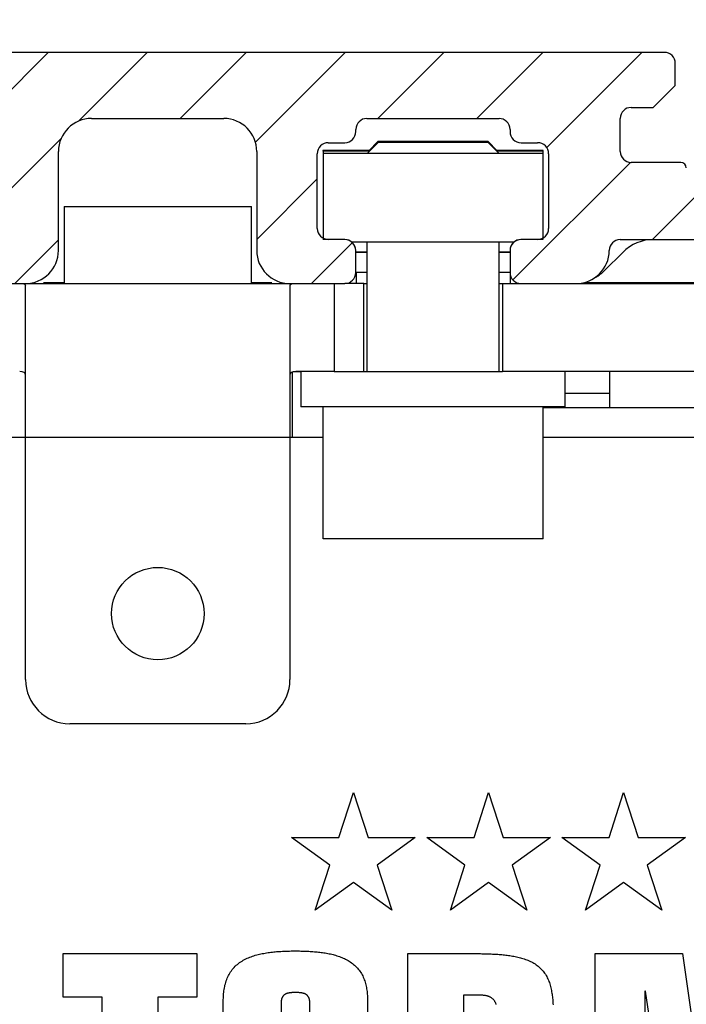
# Model space of a CAD drawing. Units: millimetres. Extents: x -4941 to 3342, y -1172 to 7213.
# Drawn here: x 342 to 372, y 2464 to 2509 of the extents above; entities that cross this region are included whole.
import ezdxf

# ---------------------------------------------------------------- set-up
doc = ezdxf.new("R2010")
doc.units = ezdxf.units.MM
doc.header["$MEASUREMENT"] = 0
for name, color, linetype in [('2', 7, 'Continuous'), ('dimension-Bemassung', 5, 'Continuous'), ('hatching-Schraffur', 5, 'Continuous'), ('outline-Körperkante', 7, 'Continuous'), ('Tormax Logo', 7, 'Continuous')]:
    doc.layers.add(name, color=color, linetype=linetype)
doc.dimstyles.new('ISO-5.0', dxfattribs={"dimtxt": 5, "dimasz": 5, "dimexe": 1.25, "dimexo": 0.625, "dimgap": 1.2, "dimtad": 1, "dimdec": 3, "dimtxsty": 'Standard', "dimcen": 2.5, "dimclrd": 256, "dimclre": 256, "dimadec": 0, "dimazin": 0, "dimtfac": 1, "dimtdec": 3, "dimtmove": 0, "dimatfit": 3, "dimfxl": 1, "dimlwd": -1, "dimlwe": -1, "dimarcsym": 0})

# ---------------------------------------------------------------- blocks, each defined once
blk = doc.blocks.new('*D68')
at = {"layer": 'dimension-Bemassung'}
for p, q in [((257.352, 2486.884), (257.352, 2521.437)), ((412.352, 2505.39), (412.352, 2521.437)), ((262.352, 2520.187), (407.352, 2520.187))]:
    blk.add_line(p, q, dxfattribs=at)
for points in [[(262.352, 2521.02), (262.352, 2519.353), (257.352, 2520.187)], [(407.352, 2521.02), (407.352, 2519.353), (412.352, 2520.187)]]:
    blk.add_solid(points, dxfattribs=at)
at = {"layer": 'dimension-Bemassung', "color": 0, "insert": (334.731, 2523.887), "char_height": 5, "attachment_point": 5}
blk.add_mtext('min. 155  max. 185', dxfattribs=at)
blk = doc.blocks.new('Seitenriss_Kämpfer_selbsttragend')
at = {"layer": 'hatching-Schraffur'}
h = blk.add_hatch(dxfattribs=at)
h.set_pattern_fill('ANSI31', color=256, style=0)
h.set_pattern_definition([(45, (0, 0), (-2.245064, 2.245064), [])])
edge = h.paths.add_edge_path(flags=16)
edge.add_arc((48.5, -16.607), 1.5, 0, 102.2258)
edge.add_arc((46.7, -8.3), 7, 259.151, 282.2258, ccw=False)
edge.add_arc((45.571, -14.193), 1, 165, 259.151, ccw=False)
edge.add_line((44.605, -13.934), (44.606, -13.931))
edge.add_arc((45.572, -14.189), 1, 86.3077, 165, ccw=False)
edge.add_arc((45.9, -9.1), 4.1, 266.3077, 375.8036)
edge.add_line((49.845, -7.983), (50.496, -7.332))
edge.add_arc((50.143, -6.979), 0.5, 315, 405)
edge.add_line((50.496, -6.625), (48.375, -4.504))
edge.add_arc((48.021, -4.857), 0.5, 45, 135)
edge.add_line((47.668, -4.504), (47.017, -5.155))
edge.add_arc((45.9, -9.1), 4.1, 74.1964, 183.6923)
edge.add_arc((40.811, -9.428), 1, -75, 3.6923, ccw=False)
edge.add_line((41.069, -10.394), (41.066, -10.395))
edge.add_arc((40.807, -9.429), 1, 190.849, 285, ccw=False)
edge.add_arc((46.7, -8.3), 7, 167.7742, 190.849, ccw=False)
edge.add_arc((38.393, -6.5), 1.5, 347.7742, 450)
edge.add_line((38.393, -5), (5.5, -5))
edge.add_arc((5.5, -5.5), 0.5, 90, 180)
edge.add_line((5, -5.5), (5, -183.393))
edge.add_arc((6.5, -183.393), 1.5, 180, 282.2258)
edge.add_arc((8.3, -191.7), 7, 79.151, 102.2258, ccw=False)
edge.add_arc((9.429, -185.807), 1, -15, 79.151, ccw=False)
edge.add_line((10.395, -186.066), (10.394, -186.069))
edge.add_arc((9.428, -185.811), 1, 266.3077, 345, ccw=False)
edge.add_arc((9.1, -190.9), 4.1, 86.3077, 195.8036)
edge.add_line((5.155, -192.017), (4.549, -192.622))
edge.add_arc((4.903, -192.976), 0.5, 135, 225)
edge.add_line((4.549, -193.329), (6.671, -195.451))
edge.add_arc((7.024, -195.097), 0.5, 225, 315)
edge.add_line((7.378, -195.451), (7.983, -194.845))
edge.add_arc((9.1, -190.9), 4.1, 254.1964, 363.9737)
edge.add_arc((14.188, -190.547), 1, 106.5782, 183.9737, ccw=False)
edge.add_line((13.902, -189.588), (13.903, -189.588))
edge.add_arc((14.188, -190.546), 1, 11.0844, 106.5782, ccw=False)
edge.add_arc((8.3, -191.7), 7, -12.2258, 11.0844, ccw=False)
edge.add_arc((16.607, -193.5), 1.5, 167.7742, 270)
edge.add_line((16.607, -195), (49.5, -195))
edge.add_arc((49.5, -194.5), 0.5, 270, 360)
edge.add_line((50, -194.5), (50, -16.607))
edge = h.paths.add_edge_path()
edge.add_arc((72.5, -117.492), 0.5, 45.0063, 90.0062)
edge.add_arc((72.5, -117.492), 0.5, 359.9978, 404.9978)
edge.add_arc((73, -110.392), 10, 270, 360)
edge.add_line((73, -120.392), (73, -117.492))
edge.add_line((83, -110.392), (83, -105.992))
edge.add_line((59.96, -117), (72.5, -116.992))
edge.add_arc((90.5, -6.5), 0.349, 95.2622, 263.8446)
edge.add_arc((88.6, -6.5), 1.9, 10.5244, 79.4756)
edge.add_arc((88.6, -4.6), 0.349, 185.2622, 354.7378)
edge.add_arc((88.6, -6.5), 1.9, 100.5244, 169.4305)
edge.add_arc((86.7, -6.5), 0.35, 315.2773, 444.7153)
edge.add_line((86.691, -7), (86.949, -6.746))
edge.add_arc((86.34, -6.644), 0.5, 225, 314.5665)
edge.add_line((85.635, -6.646), (85.986, -6.998))
edge.add_arc((85.282, -7), 0.5, 45, 90)
edge.add_line((60, -6.5), (85.282, -6.5))
edge.add_arc((60, -11.5), 5, 90, 180)
edge.add_line((55, -108.5), (55, -11.5))
edge.add_arc((58, -108.5), 3, 180, 270)
edge.add_line((61, -111.5), (58, -111.5))
edge.add_arc((61, -108.5), 3, 270, 360)
edge.add_line((64, -106), (64, -108.5))
edge.add_arc((64.5, -106), 0.5, 90, 180)
edge.add_line((67.5, -105.5), (64.5, -105.5))
edge.add_arc((67.5, -106), 0.5, 0, 90)
edge.add_line((68, -111), (68, -106))
edge.add_arc((68.5, -111), 0.5, 180, 270)
edge.add_line((73.017, -111.5), (68.5, -111.5))
edge.add_arc((74.5, -112.1), 1.6, 22.0243, 157.9757)
edge.add_line((80.5, -111.5), (75.983, -111.5))
edge.add_arc((80.5, -111), 0.5, 270, 360)
edge.add_line((81, -106), (81, -111))
edge.add_arc((81.5, -106), 0.5, 90, 180)
edge.add_line((82.5, -105.5), (81.5, -105.5))
edge.add_arc((82.5, -106), 0.5, 0, 90)
edge.add_arc((60, -122), 5, 90, 180)
edge.add_line((55, -194.5), (55, -122))
edge.add_arc((55.5, -194.5), 0.5, 180, 270)
edge.add_line((63, -195), (55.5, -195))
edge.add_arc((63, -194.5), 0.5, 270, 360)
edge.add_line((63.5, -183.5), (63.5, -194.5))
edge.add_arc((64, -183.5), 0.5, 90, 180)
edge.add_line((64.5, -183), (64, -183))
edge.add_arc((64.5, -182.5), 0.5, 270, 360)
edge.add_line((65, -174.5), (65, -182.5))
edge.add_arc((65.5, -174.5), 0.5, 90, 180)
edge.add_line((68.5, -174), (65.5, -174))
edge.add_arc((68.5, -174.5), 0.5, 0, 90)
edge.add_line((69, -191.45), (69, -174.5))
edge.add_arc((68.5, -191.45), 0.5, 270, 360)
edge.add_line((68, -191.95), (68.5, -191.95))
edge.add_arc((68, -191.45), 0.5, 180, 270)
edge.add_line((67.5, -191), (67.5, -191.45))
edge.add_arc((67, -191), 0.5, 0, 90)
edge.add_line((66.5, -190.5), (67, -190.5))
edge.add_arc((66.5, -191), 0.5, 90, 180)
edge.add_line((66, -197.5), (66, -191))
edge.add_arc((66.5, -197.5), 0.5, 180, 270)
edge.add_line((67, -198), (66.5, -198))
edge.add_arc((67, -197.5), 0.5, 270, 360)
edge.add_line((67.5, -197.05), (67.5, -197.5))
edge.add_arc((68, -197.05), 0.5, 90, 180)
edge.add_line((68.5, -196.55), (68, -196.55))
edge.add_arc((68.5, -197.05), 0.5, 0, 90)
edge.add_line((69, -199.5), (69, -197.05))
edge.add_arc((68.5, -199.5), 0.5, 270, 360)
edge.add_line((60.52, -200), (68.5, -200))
edge.add_line((60, -199.7), (60.52, -200))
edge.add_line((59.48, -200), (60, -199.7))
edge.add_line((1.5, -200), (59.48, -200))
edge.add_arc((1.5, -198.5), 1.5, 180, 270)
edge.add_line((0, -1.5), (0, -198.5))
edge.add_arc((1.5, -1.5), 1.5, 90, 180)
edge.add_line((163.5, 0), (1.5, 0))
edge.add_arc((163.5, -0.5), 0.5, 0, 90)
edge.add_line((164, -1.5), (164, -0.5))
edge.add_line((163, -2.5), (164, -1.5))
edge.add_line((162, -2.5), (163, -2.5))
edge.add_arc((162, -3), 0.5, 90, 180)
edge.add_line((161.5, -4.5), (161.5, -3))
edge.add_arc((162, -4.5), 0.5, 180, 270)
edge.add_line((164.25, -5), (162, -5))
edge.add_arc((164.25, -5.25), 0.25, 0, 90)
edge.add_arc((164.75, -5.25), 0.25, 180, 270)
edge.add_line((167.5, -5.5), (164.75, -5.5))
edge.add_line((170.25, -5.5), (167.5, -5.5))
edge.add_arc((170.25, -5.25), 0.25, 270, 360)
edge.add_arc((170.75, -5.25), 0.25, 90, 180)
edge.add_line((173, -5), (170.75, -5))
edge.add_arc((173, -4.5), 0.5, 270, 360)
edge.add_line((173.5, -3), (173.5, -4.5))
edge.add_arc((173, -3), 0.5, 0, 90)
edge.add_line((172, -2.5), (173, -2.5))
edge.add_line((171, -1.5), (172, -2.5))
edge.add_line((171, -0.5), (171, -1.5))
edge.add_arc((171.5, -0.5), 0.5, 90, 180)
edge.add_line((188, 0), (171.5, 0))
edge.add_arc((188, -0.5), 0.5, 0, 90)
edge.add_line((188.5, -2.5), (188.5, -0.5))
edge.add_arc((188, -2.5), 0.5, 270, 360)
edge.add_line((178, -3), (188, -3))
edge.add_arc((178, -4.5), 1.5, 90, 180)
edge.add_line((176.5, -5.5), (176.5, -4.5))
edge.add_arc((173.5, -5.5), 3, 270, 360)
edge.add_line((161.5, -8.5), (173.5, -8.5))
edge.add_arc((161.5, -9), 0.5, 90, 180)
edge.add_arc((159.5, -9), 1.5, 270, 360)
edge.add_line((157, -10.5), (159.5, -10.5))
edge.add_arc((157, -10), 0.5, 180, 270)
edge.add_line((156.5, -9), (156.5, -10))
edge.add_arc((157, -9), 0.5, 90, 180)
edge.add_line((157.75, -8.5), (157, -8.5))
edge.add_arc((157.75, -8), 0.5, 270, 360)
edge.add_line((158.25, -4.6), (158.25, -8))
edge.add_arc((157.75, -4.6), 0.5, 0, 90)
edge.add_line((157, -4.1), (157.75, -4.1))
edge.add_arc((157, -3.6), 0.5, 180, 270)
edge.add_line((156.5, -3.5), (156.5, -3.6))
edge.add_arc((156, -3.5), 0.5, 0, 90)
edge.add_line((153, -3), (156, -3))
edge.add_line((150, -3), (153, -3))
edge.add_arc((150, -3.5), 0.5, 90, 180)
edge.add_line((149.5, -3.6), (149.5, -3.5))
edge.add_arc((149, -3.6), 0.5, 270, 360)
edge.add_line((148.25, -4.1), (149, -4.1))
edge.add_arc((148.25, -4.6), 0.5, 90, 180)
edge.add_line((147.75, -8), (147.75, -4.6))
edge.add_arc((148.25, -8), 0.5, 180, 270)
edge.add_line((149, -8.5), (148.25, -8.5))
edge.add_arc((149, -9), 0.5, 360, 450)
edge.add_line((149.5, -10), (149.5, -9))
edge.add_arc((149, -10), 0.5, 270, 360)
edge.add_line((146.5, -10.5), (149, -10.5))
edge.add_arc((146.5, -9), 1.5, 180, 270)
edge.add_line((145, -4.5), (145, -9))
edge.add_arc((143.5, -4.5), 1.5, 360, 450)
edge.add_line((137.5, -3), (143.5, -3))
edge.add_arc((137.5, -4.5), 1.5, 90, 180)
edge.add_line((136, -9), (136, -4.5))
edge.add_arc((134.5, -9), 1.5, 270, 360)
edge.add_line((132, -10.5), (134.5, -10.5))
edge.add_arc((132, -10), 0.5, 180, 270)
edge.add_line((131.5, -9), (131.5, -10))
edge.add_arc((132, -9), 0.5, 90, 180)
edge.add_line((132.75, -8.5), (132, -8.5))
edge.add_arc((132.75, -8), 0.5, 270, 360)
edge.add_line((133.25, -4.6), (133.25, -8))
edge.add_arc((132.75, -4.6), 0.5, 0, 90)
edge.add_line((132, -4.1), (132.75, -4.1))
edge.add_arc((132, -3.6), 0.5, 180, 270)
edge.add_line((131.5, -3.5), (131.5, -3.6))
edge.add_arc((131, -3.5), 0.5, 0, 90)
edge.add_line((128, -3), (131, -3))
edge.add_line((125, -3), (128, -3))
edge.add_arc((125, -3.5), 0.5, 90, 180)
edge.add_line((124.5, -3.6), (124.5, -3.5))
edge.add_arc((124, -3.6), 0.5, 270, 360)
edge.add_line((123.25, -4.1), (124, -4.1))
edge.add_arc((123.25, -4.6), 0.5, 90, 180)
edge.add_line((122.75, -8), (122.75, -4.6))
edge.add_arc((123.25, -8), 0.5, 180, 270)
edge.add_line((124, -8.5), (123.25, -8.5))
edge.add_arc((124, -9), 0.5, 0, 90)
edge.add_line((124.5, -10), (124.5, -9))
edge.add_arc((124, -10), 0.5, 270, 360)
edge.add_line((121.5, -10.5), (124, -10.5))
edge.add_arc((121.5, -9), 1.5, 180, 270)
edge.add_line((120, -5.6), (120, -9))
edge.add_arc((118.5, -5.6), 1.5, 360, 450)
edge.add_line((107.5, -4.1), (118.5, -4.1))
edge.add_arc((107.5, -5.6), 1.5, 90, 180)
edge.add_line((106, -10), (106, -5.6))
edge.add_arc((105.5, -10), 0.5, 270, 360)
edge.add_line((102, -10.5), (105.5, -10.5))
edge.add_arc((102, -10), 0.5, 180, 270)
edge.add_line((101.5, -9), (101.5, -10))
edge.add_arc((102, -9), 0.5, 90, 180)
edge.add_line((102.75, -8.5), (102, -8.5))
edge.add_arc((102.75, -8), 0.5, 270, 360)
edge.add_line((103.25, -4.6), (103.25, -8))
edge.add_arc((102.75, -4.6), 0.5, 0, 90)
edge.add_line((93.25, -4.1), (102.75, -4.1))
edge.add_arc((93.25, -4.6), 0.5, 90, 180)
edge.add_line((92.75, -8), (92.75, -4.6))
edge.add_arc((93.25, -8), 0.5, 180, 270)
edge.add_line((94, -8.5), (93.25, -8.5))
edge.add_arc((94, -9), 0.5, 0, 90)
edge.add_line((94.5, -10), (94.5, -9))
edge.add_arc((94, -10), 0.5, 270, 360)
edge.add_line((89.696, -10.5), (94, -10.5))
edge.add_arc((89.696, -10), 0.5, 225, 270)
edge.add_line((88.102, -9.114), (89.342, -10.354))
edge.add_arc((88.456, -8.76), 0.5, 135.4335, 225)
edge.add_line((88.354, -8.151), (88.1, -8.409))
edge.add_arc((88.6, -8.4), 0.35, 5.2847, 136.1442)
edge.add_arc((88.6, -6.5), 1.9, 280.5695, 349.4618)
at = {"layer": 'outline-Körperkante'}
for p, q in [((163.5, 0), (1.5, 0)), ((164, -1.5), (164, -0.5)), ((163, -2.5), (164, -1.5)), ((162, -2.5), (163, -2.5)), ((137.5, -3), (143.5, -3)), ((150, -3), (153, -3)), ((153, -3), (156, -3)), ((161.5, -4.5), (161.5, -3)), ((149.5, -3.6), (149.5, -3.5)), ((156.5, -3.5), (156.5, -3.6)), ((148.25, -4.1), (149, -4.1)), ((157, -4.1), (157.75, -4.1)), ((136, -9), (136, -4.5)), ((145, -4.5), (145, -9)), ((147.75, -8), (147.75, -4.6)), ((158.25, -4.6), (158.25, -8)), ((164.25, -5), (162, -5)), ((164.5, -5.25), (164.5, -5.25)), ((149, -8.5), (148.25, -8.5)), ((157.75, -8.5), (157, -8.5)), ((161.5, -8.5), (173.5, -8.5)), ((149.5, -10), (149.5, -9)), ((156.5, -9), (156.5, -10)), ((132, -10.5), (134.5, -10.5)), ((146.5, -10.5), (149, -10.5)), ((157, -10.5), (159.5, -10.5))]:
    blk.add_line(p, q, dxfattribs=at)
for centre, radius, start, end in [((163.5, -0.5), 0.5, 0, 90), ((162, -3), 0.5, 90, 180), ((137.5, -4.5), 1.5, 90, 180), ((143.5, -4.5), 1.5, 360, 90), ((150, -3.5), 0.5, 90, 180), ((156, -3.5), 0.5, 0, 90), ((149, -3.6), 0.5, 270, 360), ((157, -3.6), 0.5, 180, 270), ((148.25, -4.6), 0.5, 90, 180), ((157.75, -4.6), 0.5, 0, 90), ((162, -4.5), 0.5, 180, 270), ((164.25, -5.25), 0.25, 0, 90), ((148.25, -8), 0.5, 180, 270), ((157.75, -8), 0.5, 270, 360), ((149, -9), 0.5, 360, 90), ((157, -9), 0.5, 90, 180), ((161.5, -9), 0.5, 90, 180), ((134.5, -9), 1.5, 270, 360), ((146.5, -9), 1.5, 180, 270), ((159.5, -9), 1.5, 270, 0), ((149, -10), 0.5, 270, 0), ((157, -10), 0.5, 180, 270)]:
    blk.add_arc(centre, radius, start, end, dxfattribs=at)
blk = doc.blocks.new('Tormax Logo')
at = {"layer": 'Tormax Logo', "color": 5, "linetype": 'Continuous'}
for points in [[(17.87317, 0), (17.87317, -5.83832), (12.66437, -5.83832), (12.66437, -32.51466), (5.20937, -32.51466), (5.20937, -5.83832), (0, -5.83832), (0, 0)], [(95.47831, -5.11967), (95.38862, -5.11967), (90.58342, -32.51466), (82.04989, -32.51466), (77.91793, -5.02998), (77.82824, -5.02998), (77.82824, -32.51466), (71.18214, -32.51466), (71.18214, 0), (82.90307, 0), (86.54116, -25.59837), (86.63085, -25.59837), (90.26782, 0), (101.98931, 0), (101.98931, -32.51466), (95.20812, -32.51466)]]:
    blk.add_lwpolyline(points, close=True, dxfattribs=at)
for points in [[(21.42213, -26.18192), (21.42213, -6.33218), (21.42366, -6.13847), (21.42835, -5.94478), (21.43643, -5.75121), (21.44808, -5.55786), (21.46351, -5.36483), (21.48292, -5.17222), (21.50651, -4.98013), (21.53449, -4.78866), (21.56704, -4.59791), (21.60438, -4.40798), (21.64674, -4.21908), (21.69437, -4.03146), (21.74751, -3.84537), (21.80643, -3.66104), (21.87133, -3.47876), (21.94245, -3.29876), (22.01998, -3.12134), (22.10412, -2.94674), (22.19496, -2.77533), (22.29243, -2.60753), (22.3965, -2.44377), (22.50708, -2.28448), (22.62413, -2.13008), (22.74747, -1.9808), (22.87689, -1.83678), (23.01217, -1.69818), (23.15309, -1.56513), (23.29938, -1.43776), (23.45063, -1.31613), (23.60643, -1.20029), (23.76635, -1.09031), (23.92998, -0.98619), (24.09698, -0.88778), (24.26697, -0.79488), (24.43962, -0.70727), (24.6146, -0.62477), (24.79172, -0.54717), (24.9708, -0.47426), (25.15168, -0.40584), (25.3342, -0.34172), (25.51818, -0.28168), (25.70346, -0.22553), (25.88987, -0.17306), (26.07725, -0.12407), (26.26542, -0.07837), (26.45431, -0.03579), (26.64383, 0.00381), (26.83395, 0.04057), (27.02458, 0.07462), (27.21568, 0.1061), (27.40717, 0.13516), (27.59901, 0.16193), (27.79112, 0.18656), (27.98347, 0.20915), (28.17603, 0.22979), (28.36879, 0.24856), (28.56172, 0.26555), (28.7548, 0.28084), (28.94801, 0.29452), (29.14134, 0.30666), (29.33475, 0.31737), (29.52824, 0.32671), (29.72178, 0.33476), (29.91536, 0.34158), (30.10898, 0.34721), (30.30263, 0.3517), (30.4963, 0.35511), (30.68998, 0.35749), (31.07737, 0.35933), (31.25816, 0.35894), (31.43897, 0.35774), (31.61977, 0.35569), (31.80056, 0.35275), (31.98132, 0.34887), (32.16205, 0.34401), (32.34273, 0.33813), (32.52334, 0.33119), (32.70389, 0.32314), (32.88435, 0.31394), (33.06472, 0.30355), (33.24498, 0.29189), (33.42514, 0.2789), (33.60517, 0.2645), (33.78508, 0.24862), (33.96486, 0.23119), (34.1445, 0.21214), (34.32399, 0.19139), (34.50332, 0.16888), (34.68248, 0.14452), (34.8614, 0.1182), (35.04005, 0.08981), (35.21835, 0.05924), (35.39626, 0.02637), (35.57372, -0.00891), (35.75065, -0.04672), (35.92699, -0.08718), (36.10267, -0.13041), (36.27761, -0.17653), (36.45172, -0.22568), (36.62485, -0.27802), (36.79687, -0.33373), (36.96763, -0.39298), (37.137, -0.45593), (37.30484, -0.52276), (37.47099, -0.59364), (37.63533, -0.66873), (37.7977, -0.74822), (37.9579, -0.83224), (38.11563, -0.92094), (38.27062, -1.01447), (38.42256, -1.11295), (38.57119, -1.21652), (38.71617, -1.32522), (38.85718, -1.43899), (38.99388, -1.55775), (39.12593, -1.6814), (39.253, -1.80988), (39.37487, -1.94305), (39.49142, -2.08075), (39.60254, -2.22282), (39.7081, -2.36909), (39.808, -2.51938), (39.90222, -2.67342), (39.99073, -2.83092), (40.07353, -2.99159), (40.15059, -3.15515), (40.22202, -3.32131), (40.28795, -3.4898), (40.34851, -3.66032), (40.40386, -3.8326), (40.45413, -4.00636), (40.49951, -4.18139), (40.5402, -4.35753), (40.57642, -4.53462), (40.60837, -4.71249), (40.63627, -4.89098), (40.66029, -5.07), (40.68059, -5.24949), (40.69732, -5.42937), (40.71065, -5.60957), (40.72074, -5.79002), (40.72775, -5.97065), (40.73317, -6.33218), (40.73317, -26.18192)], [(46.12191, -32.51466), (46.12191, 0), (55.3287, 0), (55.50732, -0.00027), (55.68595, -0.00112), (55.86459, -0.00257), (56.04323, -0.00467), (56.22187, -0.00743), (56.40049, -0.01089), (56.5791, -0.0151), (56.75769, -0.02007), (56.93626, -0.02584), (57.1148, -0.03244), (57.2933, -0.03991), (57.47177, -0.04829), (57.65018, -0.05761), (57.82853, -0.06796), (58.00681, -0.07938), (58.18499, -0.09194), (58.36306, -0.10571), (58.54101, -0.12074), (58.71883, -0.1371), (58.89651, -0.15485), (59.07401, -0.17406), (59.25135, -0.19478), (59.42848, -0.21712), (59.60539, -0.24117), (59.78206, -0.26706), (59.95844, -0.29488), (60.13453, -0.32475), (60.31028, -0.35678), (60.48561, -0.3911), (60.66044, -0.42785), (60.83467, -0.46717), (61.00821, -0.5092), (61.18097, -0.55408), (61.35285, -0.60198), (61.52376, -0.65309), (61.69359, -0.70762), (61.86224, -0.76576), (62.02961, -0.82771), (62.19555, -0.89368), (62.35982, -0.96388), (62.52217, -1.03853), (62.68235, -1.11786), (62.84012, -1.20208), (62.99518, -1.29133), (63.14716, -1.38569), (63.29571, -1.48522), (63.44047, -1.58998), (63.58108, -1.70006), (63.7172, -1.81549), (63.84857, -1.93621), (63.97498, -2.06206), (64.09622, -2.1929), (64.21209, -2.32858), (64.32238, -2.46896), (64.42695, -2.61381), (64.52581, -2.76273), (64.61895, -2.91532), (64.70641, -3.07117), (64.78818, -3.22987), (64.86432, -3.39106), (64.93507, -3.5545), (65.00067, -3.71999), (65.06138, -3.88733), (65.11745, -4.05632), (65.16911, -4.22678), (65.21659, -4.39856), (65.2601, -4.57155), (65.29984, -4.7456), (65.33604, -4.92059), (65.36889, -5.09639), (65.39859, -5.27287), (65.42531, -5.44993), (65.4492, -5.62745), (65.47043, -5.80532), (65.48917, -5.98344), (65.50557, -6.16171), (65.51976, -6.34009), (65.53187, -6.51857), (65.54202, -6.69712), (65.55034, -6.87572)], [(33.00853, -25.77775), (33.00853, -6.73635), (33.00819, -6.6838), (33.00711, -6.63128), (33.00525, -6.5788), (33.00254, -6.52638), (32.99891, -6.47405), (32.99431, -6.42182), (32.98868, -6.36971), (32.98194, -6.31775), (32.974, -6.26596), (32.96471, -6.21441), (32.95393, -6.16313), (32.94154, -6.11218), (32.92741, -6.06161), (32.91138, -6.01146), (32.89336, -5.96184), (32.87326, -5.91294), (32.85104, -5.86497), (32.82661, -5.81816), (32.79993, -5.7727), (32.77091, -5.72882), (32.73951, -5.68671), (32.70568, -5.64658), (32.66957, -5.60848), (32.63136, -5.57246), (32.59122, -5.53856), (32.54934, -5.50681), (32.50589, -5.47725), (32.46105, -5.44993), (32.41498, -5.42479), (32.36781, -5.40172), (32.31969, -5.38061), (32.27075, -5.36132), (32.22112, -5.34375), (32.17094, -5.32777), (32.12035, -5.31325), (32.06944, -5.30009), (32.01827, -5.28821), (31.96685, -5.2775), (31.91522, -5.26788), (31.8634, -5.25927), (31.81144, -5.25157), (31.75935, -5.24471), (31.70716, -5.23862), (31.65488, -5.23325), (31.60252, -5.22856), (31.5501, -5.22449), (31.49764, -5.22101), (31.44514, -5.21806), (31.39262, -5.2156), (31.3401, -5.21359), (31.28756, -5.212), (31.23502, -5.21081), (31.18248, -5.20999), (31.07737, -5.20936), (31.02481, -5.2095), (30.97224, -5.20993), (30.91967, -5.21069), (30.86711, -5.21182), (30.81456, -5.21336), (30.76203, -5.21535), (30.70953, -5.21782), (30.65706, -5.22081), (30.60464, -5.22435), (30.55226, -5.22849), (30.49994, -5.23327), (30.44768, -5.23871), (30.39549, -5.24486), (30.34337, -5.25175), (30.29136, -5.25944), (30.23948, -5.26803), (30.18779, -5.2776), (30.13634, -5.28825), (30.08516, -5.30008), (30.03433, -5.31318), (29.98386, -5.32765), (29.93384, -5.34359), (29.88434, -5.36114), (29.83546, -5.38044), (29.78732, -5.40163), (29.74007, -5.42481), (29.69387, -5.45002), (29.64892, -5.47731), (29.6054, -5.50674), (29.56349, -5.53834), (29.52338, -5.57218), (29.48523, -5.60827), (29.4492, -5.64654), (29.41538, -5.68682), (29.38392, -5.72896), (29.35486, -5.77279), (29.32818, -5.81808), (29.30381, -5.86458), (29.2817, -5.9121), (29.26175, -5.9605), (29.24385, -6.0097), (29.22787, -6.05961), (29.21371, -6.11013), (29.20126, -6.16119), (29.19039, -6.21269), (29.18099, -6.26454), (29.17295, -6.31666), (29.16616, -6.36896), (29.16049, -6.42135), (29.15587, -6.47378), (29.15223, -6.52625), (29.1495, -6.57874), (29.14763, -6.63126), (29.14621, -6.73635), (29.14621, -25.77775)], [(57.95304, -6.8189), (57.92976, -6.75257), (57.9043, -6.68685), (57.8766, -6.62194), (57.8466, -6.558), (57.81426, -6.49524), (57.77953, -6.43383), (57.74236, -6.37396), (57.70271, -6.31582), (57.66059, -6.25954), (57.61606, -6.20522), (57.56918, -6.15296), (57.52001, -6.10288), (57.46861, -6.05506), (57.41505, -6.00962), (57.35938, -5.96664), (57.30177, -5.92618), (57.24242, -5.88826), (57.18152, -5.8529), (57.11927, -5.82011), (57.05583, -5.78981), (56.99139, -5.76191), (56.92611, -5.73634), (56.86008, -5.713), (56.79337, -5.6918), (56.72604, -5.67266), (56.65816, -5.65546), (56.5898, -5.64012), (56.52101, -5.62655), (56.45188, -5.61464), (56.38246, -5.60431), (56.31282, -5.59547), (56.24302, -5.58801), (56.17312, -5.58186), (56.10312, -5.57696), (56.03304, -5.57325), (55.96292, -5.57068), (55.82256, -5.56869), (53.57692, -5.56869), (53.57692, -15.71834)]]:
    blk.add_lwpolyline(points, dxfattribs=at)
blk = doc.blocks.new('TORMAX Logo mit Sternen_für iMotion')
at = {"layer": 'Tormax Logo', "color": 1}
for points in [[(14.246, 4.019), (14.909, 1.978), (13.173, 3.239), (11.437, 1.978), (12.1, 4.019), (10.364, 5.28), (12.51, 5.28), (13.173, 7.321), (13.836, 5.28), (15.982, 5.28)], [(20.382, 4.019), (21.045, 1.978), (19.309, 3.239), (17.573, 1.978), (18.236, 4.019), (16.5, 5.28), (18.646, 5.28), (19.309, 7.321), (19.972, 5.28), (22.118, 5.28)], [(26.511, 4.019), (27.174, 1.978), (25.438, 3.239), (23.702, 1.978), (24.365, 4.019), (22.629, 5.28), (24.775, 5.28), (25.438, 7.321), (26.101, 5.28), (28.247, 5.28)]]:
    blk.add_lwpolyline(points, close=True, dxfattribs=at)
at = {"layer": 'Tormax Logo', "color": 5, "xscale": 0.3391591044686212, "yscale": 0.3391591044685343, "zscale": 0.3391591044685126}
blk.add_blockref('Tormax Logo', (0, 0), dxfattribs=at)
blk = doc.blocks.new('TEP_mit_Flachmotor_f_selbsttragend')
at = {"layer": '2', "color": 254, "linetype": 'Continuous'}
for p, q in [((100.5, 195.947), (100.102, 195.55)), ((100.52, 195.947), (103, 195.947)), ((103, 195.947), (105.48, 195.947)), ((105.897, 195.55), (105.5, 195.947)), ((106.009, 191.402), (106.009, 191.402)), ((85.324, 189.55), (86.259, 189.55)), ((94.759, 189.55), (95.687, 189.55)), ((109.894, 189.55), (146.6, 189.55))]:
    blk.add_line(p, q, dxfattribs=at)
at = {"layer": '2', "color": 30, "linetype": 'Continuous'}
for p, q in [((98, 195.504), (97.999, 195.504)), ((98, 195.55), (98, 195.508)), ((100.156, 195.55), (98, 195.55)), ((100.115, 195.508), (98.009, 195.508)), ((98.009, 195.508), (98.009, 195.402)), ((108, 195.55), (105.861, 195.55)), ((108.009, 195.508), (105.903, 195.508)), ((108, 195.508), (108, 195.55)), ((108.009, 195.402), (108.009, 195.508)), ((98.009, 195.402), (98.009, 191.502)), ((108.009, 195.402), (98.009, 195.402)), ((108.009, 191.505), (108.009, 195.402)), ((108.019, 195.002), (108.009, 195.002)), ((98, 191.55), (98.009, 191.55)), ((108.009, 191.502), (108.009, 191.508)), ((108.017, 191.503), (108.017, 191.505)), ((99.293, 191.402), (106.697, 191.402)), ((99.499, 190.945), (100.009, 190.945)), ((99.499, 190.921), (100.009, 190.921)), ((106.009, 190.945), (106.499, 190.945)), ((106.017, 190.921), (106.499, 190.921)), ((99.859, 189.502), (98.995, 189.502)), ((99.859, 185.502), (99.859, 189.502)), ((99.859, 189.502), (100.009, 189.502)), ((106.009, 189.502), (106.159, 189.502)), ((106.159, 189.502), (106.159, 185.502)), ((106.159, 189.502), (106.991, 189.502)), ((109.518, 189.502), (131.639, 189.502)), ((98.509, 185.502), (99.859, 185.502)), ((131.639, 185.502), (106.159, 185.502)), ((84.509, 171.502), (84.509, 182.502)), ((96.509, 182.502), (96.509, 171.502)), ((94.509, 169.502), (86.509, 169.502))]:
    blk.add_line(p, q, dxfattribs=at)
at = {"layer": '2', "color": 237, "linetype": 'Continuous'}
for p, q in [((100.009, 195.402), (100.509, 195.902)), ((106.009, 195.402), (105.509, 195.902)), ((86.259, 193.002), (90.509, 193.002)), ((86.259, 193.002), (86.259, 189.502)), ((90.509, 193.002), (94.759, 193.002)), ((94.759, 189.502), (94.759, 193.002)), ((100.009, 185.502), (100.009, 191.402)), ((106.009, 185.502), (106.009, 191.402)), ((98.009, 177.902), (98.009, 183.902)), ((108.009, 177.902), (108.009, 183.902)), ((108.009, 177.902), (98.009, 177.902))]:
    blk.add_line(p, q, dxfattribs=at)
at = {"layer": '2', "color": 221, "linetype": 'Continuous'}
blk.add_line((105.509, 195.902), (100.509, 195.902), dxfattribs=at)
at = {"layer": '2', "color": 251, "linetype": 'Continuous'}
for p, q in [((98.991, 191.502), (97.996, 191.502)), ((107.99, 191.502), (106.995, 191.502)), ((99.499, 190.005), (99.499, 190.994)), ((106.499, 191.005), (106.499, 189.994)), ((82.018, 189.502), (85.019, 189.502)), ((95.991, 189.502), (98.995, 189.502)), ((106.991, 189.502), (109.518, 189.502))]:
    blk.add_line(p, q, dxfattribs=at)
at = {"layer": '2', "color": 4, "linetype": 'Continuous'}
blk.add_line((111.613, 190.916), (110.785, 190.088), dxfattribs=at)
at = {"layer": '2', "color": 150, "linetype": 'Continuous'}
for p, q in [((100.009, 190.002), (99.519, 190.002)), ((99.519, 190.002), (99.519, 189.502)), ((106.499, 190.002), (106.017, 190.002)), ((106.519, 189.502), (106.519, 189.855)), ((95.991, 189.502), (95.991, 189.502)), ((98.995, 189.502), (98.995, 189.502))]:
    blk.add_line(p, q, dxfattribs=at)
at = {"layer": '2', "color": 40, "linetype": 'Continuous'}
for p, q in [((84.509, 182.502), (84.509, 189.43)), ((85.019, 189.502), (95.991, 189.502)), ((96.509, 189.43), (96.509, 182.502)), ((98.509, 189.502), (98.509, 185.502)), ((98.509, 185.502), (96.777, 185.502)), ((111.019, 185.502), (111.019, 183.854)), ((111.019, 184.502), (109.009, 184.502)), ((84.509, 182.502), (83.019, 182.502)), ((96.509, 182.502), (84.509, 182.502)), ((98.009, 182.502), (96.509, 182.502)), ((141.339, 182.502), (108.009, 182.502))]:
    blk.add_line(p, q, dxfattribs=at)
at = {"layer": '2', "color": 3, "linetype": 'Continuous'}
for p, q in [((96.609, 185.485), (96.609, 182.502)), ((97.009, 185.485), (96.634, 185.485))]:
    blk.add_line(p, q, dxfattribs=at)
at = {"layer": '2', "color": 136, "linetype": 'Continuous'}
for p, q in [((97.009, 185.502), (97.009, 183.902)), ((99.859, 185.502), (106.159, 185.502)), ((109.009, 183.902), (109.009, 185.502)), ((109.009, 183.902), (97.009, 183.902))]:
    blk.add_line(p, q, dxfattribs=at)
at = {"layer": '2', "color": 53, "linetype": 'Continuous'}
blk.add_line((135.61, 183.854), (108.009, 183.854), dxfattribs=at)
at = {"layer": '2', "color": 254, "linetype": 'Continuous'}
for points in [[(103, 195.948), (102.893, 195.948, 0.000003), (102.783, 195.948, 0.000003), (102.672, 195.948, 0.000003), (102.559, 195.948, 0.000003), (102.444, 195.948, 0.000003), (102.328, 195.948, 0.000003), (102.212, 195.948, 0.000003), (102.095, 195.948, 0.000004), (101.978, 195.948, 0.000004), (101.862, 195.948, 0.000004), (101.748, 195.948, 0.000004), (101.635, 195.948, 0.000005), (101.525, 195.948, 0.000005), (101.417, 195.948, 0.000005), (101.314, 195.948, 0.000006), (101.214, 195.948, 0.000007), (101.12, 195.948, 0.000008), (101.031, 195.948, 0.000009), (100.947, 195.948, 0.00001), (100.87, 195.948, 0.000011), (100.8, 195.948, 0.000014), (100.736, 195.948, 0.000021), (100.68, 195.947, 0.000022), (100.632, 195.947, 0.000011), (100.592, 195.947, 0.000042), (100.558, 195.947, 0.000152), (100.527, 195.947, 0.000217), (100.5, 195.947, 0.000257)], [(105.5, 195.947), (105.496, 195.947, 0.006795), (105.485, 195.947, 0.000542), (105.467, 195.947, 0.000187), (105.442, 195.947, 0.000099), (105.408, 195.947, 0.00006), (105.367, 195.947, 0.000041), (105.319, 195.947, 0.000029), (105.263, 195.948, 0.000022), (105.199, 195.948, 0.000017), (105.129, 195.948, 0.000014), (105.052, 195.948, 0.000012), (104.969, 195.948, 0.00001), (104.879, 195.948, 0.000009), (104.785, 195.948, 0.000008), (104.685, 195.948, 0.000007), (104.582, 195.948, 0.000006), (104.475, 195.948, 0.000005), (104.364, 195.948, 0.000005), (104.251, 195.948, 0.000005), (104.137, 195.948, 0.000004), (104.022, 195.948, 0.000004), (103.904, 195.948, 0.000004), (103.784, 195.948, 0.000003), (103.671, 195.948, 0.000001), (103.569, 195.948, 0.000004), (103.44, 195.948, 0.000006), (103.248, 195.948, 0.000003), (103, 195.948, 0.000002)]]:
    blk.add_lwpolyline(points, format="xyb", dxfattribs=at)
at = {"layer": '2', "color": 30, "linetype": 'Continuous'}
blk.add_lwpolyline([(108.017, 194.945), (108.016, 194.945), (108.016, 194.945, 1), (108.015, 194.945), (108.015, 194.945), (108.015, 194.945), (108.014, 194.945), (108.014, 194.945), (108.013, 194.945), (108.013, 194.945), (108.013, 194.945), (108.012, 194.945), (108.012, 194.945), (108.011, 194.945), (108.011, 194.945), (108.011, 194.945), (108.01, 194.945), (108.01, 194.945), (108.009, 194.945)], format="xyb", dxfattribs=at)
at = {"layer": '2', "color": 221, "linetype": 'Continuous'}
blk.add_lwpolyline([(106.009, 190.933), (106.009, 190.933, -0.000132), (106.01, 190.933, -0.000141), (106.01, 190.933, -0.000151), (106.011, 190.933, -0.000163), (106.011, 190.933, -0.000176), (106.012, 190.933, -0.00019), (106.012, 190.933, -0.000207), (106.013, 190.933, -0.000225), (106.013, 190.933, -0.000247), (106.013, 190.933, -0.000271), (106.014, 190.933, -0.0003), (106.014, 190.933, -0.000333), (106.014, 190.933, -0.000373), (106.015, 190.933, -0.000419), (106.015, 190.933, -0.000475), (106.015, 190.933, -0.000537), (106.015, 190.933, -0.000626), (106.015, 190.933, -0.000744), (106.016, 190.933, -0.000858), (106.016, 190.933, -0.00095), (106.016, 190.933, -0.00127), (106.016, 190.933, -0.001934), (106.016, 190.933, -0.001967), (106.016, 190.933, -0.000801), (106.017, 190.933, -0.003915), (106.017, 190.933, -0.014504), (106.017, 190.933, -0.019604), (106.017, 190.933, -0.021213)], format="xyb", dxfattribs=at)
at = {"layer": '2', "color": 150, "linetype": 'Continuous'}
blk.add_lwpolyline([(99.859, 189.502), (99.859, 189.502, -1), (99.859, 189.502), (99.859, 189.502), (99.859, 189.502), (99.859, 189.502), (99.859, 189.502), (99.859, 189.502), (99.859, 189.502), (99.859, 189.502), (99.859, 189.502), (99.859, 189.502), (99.859, 189.502), (99.859, 189.502, -1), (99.859, 189.502), (99.859, 189.502), (99.859, 189.502), (99.859, 189.502), (99.859, 189.502)], format="xyb", dxfattribs=at)
at = {"layer": '2', "color": 136, "linetype": 'Continuous'}
blk.add_lwpolyline([(109.017, 185.333), (109.017, 185.333, 0.212186), (109.017, 185.333, 0.060488), (109.017, 185.333, 0.024681), (109.017, 185.333, 0.013383), (109.017, 185.333, 0.008205), (109.016, 185.333, 0.005611), (109.016, 185.333, 0.004025), (109.016, 185.333, 0.003058), (109.016, 185.333, 0.002379), (109.016, 185.333, 0.001919), (109.016, 185.333, 0.001569), (109.015, 185.333, 0.001314), (109.015, 185.333, 0.001111), (109.015, 185.333, 0.000959), (109.015, 185.333, 0.000827), (109.014, 185.333, 0.000723), (109.014, 185.333, 0.000643), (109.014, 185.333, 0.000584), (109.014, 185.333, 0.000506), (109.013, 185.333, 0.000428), (109.013, 185.333, 0.000429), (109.012, 185.333, 0.00046), (109.012, 185.333, 0.000315), (109.012, 185.334, 0.000104), (109.011, 185.334, 0.000401), (109.011, 185.334, 0.000591), (109.01, 185.334, 0.000255), (109.009, 185.334, 0.000128)], format="xyb", dxfattribs=at)
at = {"layer": '2', "color": 30, "linetype": 'Continuous'}
blk.add_circle((90.509, 174.502), 2.1, dxfattribs=at)
at = {"layer": '2', "color": 251, "linetype": 'Continuous'}
for centre, radius, start, end in [((98.991, 190.994), 0.508, 359.999, 90.0005), ((106.995, 191.005), 0.497, 90, 180)]:
    blk.add_arc(centre, radius, start, end, dxfattribs=at)
at = {"layer": '2', "color": 4, "linetype": 'Continuous'}
for centre, start, end in [((113.027, 189.502), 90, 135), ((109.37, 191.502), 300.7076, 315)]:
    blk.add_arc(centre, 2, start, end, dxfattribs=at)
at = {"layer": '2', "color": 40, "linetype": 'Continuous'}
for centre, start, end in [((86.509, 171.502), 180, 270), ((94.509, 171.502), 270, 0)]:
    blk.add_arc(centre, 2, start, end, dxfattribs=at)
for points in [[(84.241, 189.502), (84.416, 189.502), (84.509, 189.474), (84.509, 189.431)], [(96.509, 189.431), (96.508, 189.474), (96.601, 189.502), (96.777, 189.502)], [(84.509, 185.332), (84.51, 185.444), (84.419, 185.502), (84.241, 185.502)], [(96.777, 185.502), (96.599, 185.502), (96.507, 185.444), (96.509, 185.332)]]:
    blk.add_open_spline(points, degree=3, dxfattribs=at)
blk.add_blockref('TORMAX Logo mit Sternen_für iMotion', (86.218, 159.054))

msp = doc.modelspace()

# ---------------------------------------------------------------- block references
msp.add_blockref('TEP_mit_Flachmotor_f_selbsttragend', (257.3516, 2307.1315))
at = {"layer": 'outline-Körperkante'}
msp.add_blockref('Seitenriss_Kämpfer_selbsttragend', (207.3516, 2507.1315), dxfattribs=at)

# ---------------------------------------------------------------- dimensions: what is measured, and where the dimension line sits
at = {"layer": 'dimension-Bemassung'}
dim = msp.add_linear_dim(base=(412.3516, 2520.1868), p1=(257.3517, 2486.2585), p2=(412.3516, 2504.765), text='min. 155  max. 185', dimstyle='ISO-5.0', override={"dimdec": 0}, dxfattribs=at)
dim.commit()
dim.dimension.update_dxf_attribs({"geometry": '*D68', "text_midpoint": (334.7311, 2520.1868), "dimtype": 160})

doc.saveas('drawing.dxf')
